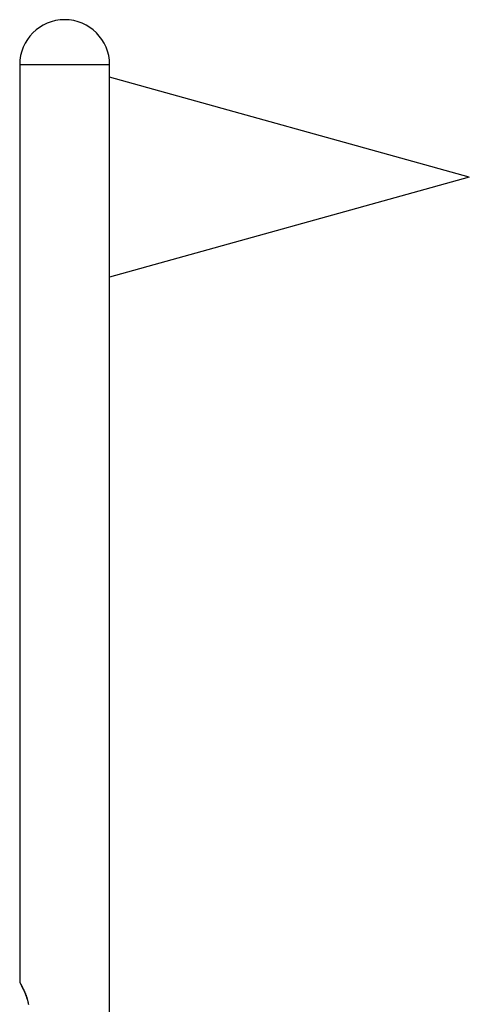
# Model space of a CAD drawing. Extents: x -23.7 to 23.7, y -13.6 to 13.6.
# Drawn here: x -6.1 to -1.1, y 2.6 to 13.6 of the extents above; entities that cross this region are included whole.
import ezdxf

# ---------------------------------------------------------------- set-up
doc = ezdxf.new("R2010")
doc.units = 0
doc.layers.get('0').update_dxf_attribs({"linetype": 'CONTINUOUS'})

msp = doc.modelspace()

# ---------------------------------------------------------------- linework, layer by layer
at = {"color": 0}
for points in [[(-5.587, 13.5502), (-5.587, 13.5502), (-5.6379, 13.5475), (-5.6874, 13.5399), (-5.7352, 13.5275), (-5.7812, 13.5107), (-5.8248, 13.4895), (-5.8661, 13.4645), (-5.9045, 13.4356), (-5.9402, 13.4034), (-5.9724, 13.3677), (-6.0013, 13.3293), (-6.0263, 13.288), (-6.0475, 13.2444), (-6.0643, 13.1984), (-6.0767, 13.1506), (-6.0843, 13.101), (-6.087, 13.0501), (-6.087, 13.0501), (-6.087, 13.0501), (-6.087, 13.0501), (-6.087, 13.0501), (-6.087, 13.0501), (-6.087, 13.0501), (-6.087, 13.0501), (-6.087, 13.0501), (-6.087, 13.0501), (-6.087, 13.0501), (-6.087, 13.0501), (-6.087, 13.0501), (-6.087, 13.0501), (-6.087, 13.0501), (-6.087, 13.0501), (-6.087, 13.0501), (-6.087, 13.0501)], [(-5.587, 13.5502), (-5.587, 13.5502), (-5.6379, 13.5475), (-5.6874, 13.5399), (-5.7352, 13.5275), (-5.7812, 13.5107), (-5.8248, 13.4895), (-5.8661, 13.4645), (-5.9045, 13.4356), (-5.9402, 13.4034), (-5.9724, 13.3677), (-6.0013, 13.3293), (-6.0263, 13.288), (-6.0475, 13.2444), (-6.0643, 13.1984), (-6.0767, 13.1506), (-6.0843, 13.101), (-6.087, 13.0501), (-6.087, 13.0501), (-6.087, 13.0501), (-6.087, 13.0501), (-6.087, 13.0501), (-6.087, 13.0501), (-6.087, 13.0501), (-6.087, 13.0501), (-6.087, 13.0501), (-6.087, 13.0501), (-6.087, 13.0501), (-6.087, 13.0501), (-6.087, 13.0501), (-6.087, 13.0501), (-6.087, 13.0501), (-6.087, 13.0501), (-6.087, 13.0501), (-6.087, 13.0501)], [(-5.0869, 13.0501), (-5.0869, 13.0501), (-5.0894, 13.101), (-5.097, 13.1506), (-5.1093, 13.1984), (-5.1262, 13.2444), (-5.1472, 13.288), (-5.1724, 13.3293), (-5.2012, 13.3677), (-5.2336, 13.4034), (-5.269, 13.4356), (-5.3076, 13.4645), (-5.3488, 13.4895), (-5.3926, 13.5107), (-5.4384, 13.5275), (-5.4863, 13.5399), (-5.5358, 13.5475), (-5.587, 13.5502), (-5.587, 13.5502), (-5.587, 13.5502), (-5.587, 13.5502), (-5.587, 13.5502), (-5.587, 13.5502), (-5.587, 13.5502), (-5.587, 13.5502), (-5.587, 13.5502), (-5.587, 13.5502), (-5.587, 13.5502), (-5.587, 13.5502), (-5.587, 13.5502), (-5.587, 13.5502), (-5.587, 13.5502), (-5.587, 13.5502), (-5.587, 13.5502), (-5.587, 13.5502)], [(-5.0869, 13.0501), (-5.0869, 13.0501), (-5.0894, 13.101), (-5.097, 13.1506), (-5.1093, 13.1984), (-5.1262, 13.2444), (-5.1472, 13.288), (-5.1724, 13.3293), (-5.2012, 13.3677), (-5.2336, 13.4034), (-5.269, 13.4356), (-5.3076, 13.4645), (-5.3488, 13.4895), (-5.3926, 13.5107), (-5.4384, 13.5275), (-5.4863, 13.5399), (-5.5358, 13.5475), (-5.587, 13.5502), (-5.587, 13.5502), (-5.587, 13.5502), (-5.587, 13.5502), (-5.587, 13.5502), (-5.587, 13.5502), (-5.587, 13.5502), (-5.587, 13.5502), (-5.587, 13.5502), (-5.587, 13.5502), (-5.587, 13.5502), (-5.587, 13.5502), (-5.587, 13.5502), (-5.587, 13.5502), (-5.587, 13.5502), (-5.587, 13.5502), (-5.587, 13.5502), (-5.587, 13.5502)], [(-6.0871, 13.0501), (-6.0871, 2.8473)], [(-5.0868, 13.0501), (-6.0871, 13.0501)], [(-5.0868, 0.8467), (-5.0868, 13.0501)], [(-1.0857, 11.7998), (-5.0868, 12.9112)], [(-1.0857, 11.7998), (-5.0868, 10.6884)], [(-6.0871, 2.8473), (-6.087, 2.8472), (-6.0868, 2.8467), (-6.0864, 2.8461), (-6.0858, 2.8451), (-6.085, 2.8439), (-6.0842, 2.8424), (-6.0831, 2.8406), (-6.082, 2.8386), (-6.0806, 2.8364), (-6.0791, 2.8338), (-6.0776, 2.8311), (-6.0758, 2.828), (-6.0739, 2.8247), (-6.0719, 2.8213), (-6.0699, 2.8175), (-6.0677, 2.8136), (-6.0654, 2.8095), (-6.063, 2.8052), (-6.0606, 2.8007), (-6.0581, 2.796), (-6.0556, 2.7912), (-6.053, 2.7862), (-6.0504, 2.7811), (-6.0478, 2.7758), (-6.0451, 2.7704), (-6.0425, 2.7649), (-6.0398, 2.7592), (-6.0371, 2.7535), (-6.0344, 2.7476), (-6.0318, 2.7416), (-6.0291, 2.7354), (-6.0265, 2.7291), (-6.0239, 2.7226), (-6.0212, 2.7161), (-6.0188, 2.7095), (-6.0162, 2.7027), (-6.0138, 2.6959), (-6.0114, 2.6889), (-6.0091, 2.6819), (-6.0069, 2.6747), (-6.0047, 2.6674), (-6.0027, 2.6601), (-6.0008, 2.6526), (-5.9988, 2.645), (-5.997, 2.637), (-5.9953, 2.6286), (-5.9937, 2.6201), (-5.9922, 2.6112), (-5.9908, 2.602)], [(-6.0021, 2.6579), (-6.0067, 2.6742), (-6.0117, 2.6896), (-6.0169, 2.7046), (-6.0224, 2.719), (-6.0281, 2.733), (-6.034, 2.7465), (-6.0398, 2.7594), (-6.0457, 2.7716), (-6.0514, 2.7831), (-6.0571, 2.7939), (-6.0624, 2.8041), (-6.0723, 2.8219)]]:
    msp.add_lwpolyline(points, dxfattribs=at)

doc.saveas('drawing.dxf')
